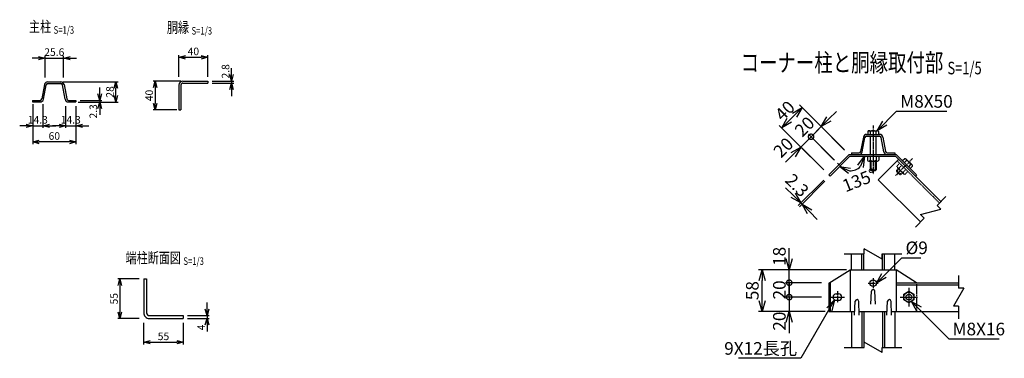
# Model space of a CAD drawing. Units: millimetres. Extents: x 138 to 5238, y 211 to 5465.
# Drawn here: x 1455 to 2822, y 334 to 804 of the extents above; entities that cross this region are included whole.
import ezdxf
from ezdxf.enums import TextEntityAlignment as Align

# ---------------------------------------------------------------- set-up
doc = ezdxf.new("R2010")
doc.units = ezdxf.units.MM
doc.header["$LTSCALE"] = 0.2
doc.linetypes.add('CENTER2', pattern=[28.575, 19.05, -3.175, 3.175, -3.175])
doc.linetypes.add('DASHED2', pattern=[9.525, 6.35, -3.175])
for name, color, linetype in [('CENTER', 6, 'CENTER2'), ('DASH', 30, 'DASHED2'), ('L', 7, 'Continuous'), ('M', 82, 'Continuous'), ('TEXT', 150, 'Continuous')]:
    doc.layers.add(name, color=color, linetype=linetype)
doc.styles.add('NCE', font='romans.shx', dxfattribs={"width": 0.8, "bigfont": 'extfont.shx'})
doc.styles.get("Standard").update_dxf_attribs({"font": 'romans.shx', "width": 0.8, "bigfont": 'extfont.shx'})
doc.dimstyles.new('NCE_new_3', dxfattribs={"dimscale": 3, "dimtxt": 3.5, "dimasz": 3, "dimexe": 1, "dimexo": 1, "dimgap": 1, "dimtad": 1, "dimdec": 1, "dimdsep": 46, "dimtxsty": 'NCE', "dimblk": 'OPEN30', "dimcen": 0, "dimclrd": 7, "dimclre": 7, "dimclrt": 256, "dimaunit": 1, "dimadec": 1, "dimazin": 0, "dimtfac": 1, "dimtdec": 1, "dimtix": 1, "dimtmove": 2, "dimatfit": 2, "dimldrblk": 'OPEN30', "dimfxl": 0, "dimtolj": 1, "dimtzin": 0, "dimarcsym": 0})
doc.dimstyles.new('NCE_new_5', dxfattribs={"dimscale": 5, "dimtxt": 3.5, "dimasz": 3, "dimexe": 1, "dimexo": 1, "dimgap": 1, "dimtad": 1, "dimdec": 1, "dimdsep": 46, "dimtxsty": 'NCE', "dimblk": 'OPEN30', "dimcen": 0, "dimclrd": 7, "dimclre": 7, "dimclrt": 256, "dimaunit": 1, "dimadec": 0, "dimazin": 0, "dimtfac": 1, "dimtdec": 1, "dimtix": 1, "dimtmove": 2, "dimatfit": 2, "dimldrblk": 'OPEN30', "dimfxl": 0, "dimtolj": 1, "dimtzin": 0, "dimarcsym": 0})

# ---------------------------------------------------------------- blocks, each defined once
blk = doc.blocks.new('_OPEN30')
at = {"color": 0, "linetype": 'ByBlock'}
for p, q in [((-1, 0.268), (0, 0)), ((0, 0), (-1, -0.268)), ((0, 0), (-1, 0))]:
    blk.add_line(p, q, dxfattribs=at)
blk = doc.blocks.new('*D6')
at = {"layer": 'TEXT', "color": 7, "lineweight": -2}
for p, q in [((1490.3, 723.7), (1490.3, 753.7)), ((1515.9, 723.7), (1515.9, 753.7)), ((1481.3, 750.7), (1472.3, 750.7)), ((1490.3, 750.7), (1515.9, 750.7)), ((1524.9, 750.7), (1533.9, 750.7))]:
    blk.add_line(p, q, dxfattribs=at)
at = {"layer": 'TEXT', "color": 7, "lineweight": -2, "xscale": 9, "yscale": 9, "zscale": 9}
blk.add_blockref('_OPEN30', (1490.3, 750.7), dxfattribs=at)
at = {"layer": 'TEXT', "color": 7, "lineweight": -2, "xscale": 9, "yscale": 9, "zscale": 9, "rotation": 180}
blk.add_blockref('_OPEN30', (1515.9, 750.7), dxfattribs=at)
at = {"layer": 'TEXT', "insert": (1503.1, 759), "char_height": 10.5, "attachment_point": 5, "style": 'NCE'}
blk.add_mtext('\\A1;25.6', dxfattribs=at)
blk = doc.blocks.new('*D7')
at = {"layer": 'TEXT', "color": 7, "lineweight": -2}
for p, q in [((1473.1, 683.7), (1473.1, 653.7)), ((1487.4, 686.7), (1487.4, 653.7)), ((1464.1, 656.7), (1455.1, 656.7)), ((1473.1, 656.7), (1487.4, 656.7)), ((1496.4, 656.7), (1505.4, 656.7))]:
    blk.add_line(p, q, dxfattribs=at)
at = {"layer": 'TEXT', "color": 7, "lineweight": -2, "xscale": 9, "yscale": 9, "zscale": 9}
blk.add_blockref('_OPEN30', (1473.1, 656.7), dxfattribs=at)
at = {"layer": 'TEXT', "color": 7, "lineweight": -2, "xscale": 9, "yscale": 9, "zscale": 9, "rotation": 180}
blk.add_blockref('_OPEN30', (1487.4, 656.7), dxfattribs=at)
at = {"layer": 'TEXT', "insert": (1480.2, 665), "char_height": 10.5, "attachment_point": 5, "style": 'NCE'}
blk.add_mtext('\\A1;14.3', dxfattribs=at)
blk = doc.blocks.new('*D8')
at = {"layer": 'TEXT', "color": 7, "lineweight": -2}
for p, q in [((1566.1, 701), (1566.1, 710)), ((1539.1, 692), (1569.1, 692)), ((1539.1, 689.7), (1569.1, 689.7)), ((1566.1, 692), (1566.1, 689.7)), ((1566.1, 680.7), (1566.1, 671.7))]:
    blk.add_line(p, q, dxfattribs=at)
at = {"layer": 'TEXT', "color": 7, "lineweight": -2, "xscale": 9, "yscale": 9, "zscale": 9}
for p, rotation in [((1566.1, 692), 270), ((1566.1, 689.7), 90)]:
    blk.add_blockref('_OPEN30', p, dxfattribs=dict(at, rotation=rotation))
at = {"layer": 'TEXT', "insert": (1557.2, 676.7), "char_height": 10.5, "attachment_point": 5, "rotation": 90, "style": 'NCE'}
blk.add_mtext('\\A1;2.3', dxfattribs=at)
blk = doc.blocks.new('*D9')
at = {"layer": 'TEXT', "color": 7, "lineweight": -2}
for p, q in [((1518.8, 683.7), (1518.8, 653.7)), ((1533.1, 683.7), (1533.1, 653.7)), ((1509.8, 656.7), (1500.8, 656.7)), ((1518.8, 656.7), (1533.1, 656.7)), ((1542.1, 656.7), (1551.1, 656.7))]:
    blk.add_line(p, q, dxfattribs=at)
at = {"layer": 'TEXT', "color": 7, "lineweight": -2, "xscale": 9, "yscale": 9, "zscale": 9}
blk.add_blockref('_OPEN30', (1518.8, 656.7), dxfattribs=at)
at = {"layer": 'TEXT', "color": 7, "lineweight": -2, "xscale": 9, "yscale": 9, "zscale": 9, "rotation": 180}
blk.add_blockref('_OPEN30', (1533.1, 656.7), dxfattribs=at)
at = {"layer": 'TEXT', "insert": (1525.9, 665), "char_height": 10.5, "attachment_point": 5, "style": 'NCE'}
blk.add_mtext('\\A1;14.3', dxfattribs=at)
blk = doc.blocks.new('Title & Scale')
at = {"layer": 'TEXT', "width": 0.75}
blk.add_attdef('図面名', text='', height=5, dxfattribs=at).set_placement((0, 0), align=Align.BOTTOM_RIGHT)
blk.add_attdef('縮尺', text='', height=3.5, dxfattribs=at).set_placement((0, -0.3), align=Align.BOTTOM_LEFT)
blk = doc.blocks.new('*D11')
at = {"layer": 'TEXT', "color": 7, "lineweight": -2}
for p, q in [((1473.1, 686.7), (1473.1, 631.2)), ((1533.1, 680.7), (1533.1, 631.2)), ((1524.1, 634.2), (1482.1, 634.2))]:
    blk.add_line(p, q, dxfattribs=at)
at = {"layer": 'TEXT', "color": 7, "lineweight": -2, "xscale": 9, "yscale": 9, "zscale": 9, "rotation": 180}
blk.add_blockref('_OPEN30', (1473.1, 634.2), dxfattribs=at)
at = {"layer": 'TEXT', "color": 7, "lineweight": -2, "xscale": 9, "yscale": 9, "zscale": 9}
blk.add_blockref('_OPEN30', (1533.1, 634.2), dxfattribs=at)
at = {"layer": 'TEXT', "insert": (1503.1, 642.5), "char_height": 10.5, "attachment_point": 5, "style": 'NCE'}
blk.add_mtext('\\A1;60', dxfattribs=at)
blk = doc.blocks.new('*D12')
at = {"layer": 'TEXT', "color": 7, "lineweight": -2}
for p, q in [((1515, 717.7), (1591.6, 717.7)), ((1588.6, 698.7), (1588.6, 708.7)), ((1536.1, 689.7), (1591.6, 689.7))]:
    blk.add_line(p, q, dxfattribs=at)
at = {"layer": 'TEXT', "color": 7, "lineweight": -2, "xscale": 9, "yscale": 9, "zscale": 9}
for p, rotation in [((1588.6, 717.7), 90), ((1588.6, 689.7), 270)]:
    blk.add_blockref('_OPEN30', p, dxfattribs=dict(at, rotation=rotation))
at = {"layer": 'TEXT', "insert": (1580.3, 703.7), "char_height": 10.5, "attachment_point": 5, "rotation": 90, "style": 'NCE'}
blk.add_mtext('\\A1;28', dxfattribs=at)
blk = doc.blocks.new('*D49')
at = {"layer": 'TEXT', "color": 7, "lineweight": -2}
for p, q in [((1621.1, 444), (1591.1, 444)), ((1594.1, 435), (1594.1, 398)), ((1621.1, 389), (1591.1, 389))]:
    blk.add_line(p, q, dxfattribs=at)
at = {"layer": 'TEXT', "color": 7, "lineweight": -2, "xscale": 9, "yscale": 9, "zscale": 9}
for p, rotation in [((1594.1, 444), 90), ((1594.1, 389), 270)]:
    blk.add_blockref('_OPEN30', p, dxfattribs=dict(at, rotation=rotation))
at = {"layer": 'TEXT', "insert": (1585.9, 416.5), "char_height": 10.5, "attachment_point": 5, "rotation": 90, "style": 'NCE'}
blk.add_mtext('\\A1;55', dxfattribs=at)
blk = doc.blocks.new('*D50')
at = {"layer": 'TEXT', "color": 7, "lineweight": -2}
for p, q in [((1627.1, 383), (1627.1, 353)), ((1682.1, 383), (1682.1, 353)), ((1636.1, 356), (1673.1, 356))]:
    blk.add_line(p, q, dxfattribs=at)
at = {"layer": 'TEXT', "color": 7, "lineweight": -2, "xscale": 9, "yscale": 9, "zscale": 9, "rotation": 180}
blk.add_blockref('_OPEN30', (1627.1, 356), dxfattribs=at)
at = {"layer": 'TEXT', "color": 7, "lineweight": -2, "xscale": 9, "yscale": 9, "zscale": 9}
blk.add_blockref('_OPEN30', (1682.1, 356), dxfattribs=at)
at = {"layer": 'TEXT', "insert": (1654.6, 364.2), "char_height": 10.5, "attachment_point": 5, "style": 'NCE'}
blk.add_mtext('\\A1;55', dxfattribs=at)
blk = doc.blocks.new('*D51')
at = {"layer": 'TEXT', "color": 7, "lineweight": -2}
for p, q in [((1715.1, 402), (1715.1, 411)), ((1688.1, 393), (1718.1, 393)), ((1688.1, 389), (1718.1, 389)), ((1715.1, 393), (1715.1, 389)), ((1715.1, 380), (1715.1, 371))]:
    blk.add_line(p, q, dxfattribs=at)
at = {"layer": 'TEXT', "color": 7, "lineweight": -2, "xscale": 9, "yscale": 9, "zscale": 9}
for p, rotation in [((1715.1, 393), 270), ((1715.1, 389), 90)]:
    blk.add_blockref('_OPEN30', p, dxfattribs=dict(at, rotation=rotation))
at = {"layer": 'TEXT', "insert": (1706.9, 376.6), "char_height": 10.5, "attachment_point": 5, "rotation": 90, "style": 'NCE'}
blk.add_mtext('\\A1;4', dxfattribs=at)
blk = doc.blocks.new('*D52')
at = {"layer": 'TEXT', "color": 7, "lineweight": -2}
for p, q in [((1678.7, 718.8), (1640.1, 718.8)), ((1643.1, 709.8), (1643.1, 687.8)), ((1673.1, 678.8), (1640.1, 678.8))]:
    blk.add_line(p, q, dxfattribs=at)
at = {"layer": 'TEXT', "color": 7, "lineweight": -2, "xscale": 9, "yscale": 9, "zscale": 9}
for p, rotation in [((1643.1, 718.8), 90), ((1643.1, 678.8), 270)]:
    blk.add_blockref('_OPEN30', p, dxfattribs=dict(at, rotation=rotation))
at = {"layer": 'TEXT', "insert": (1634.8, 698.8), "char_height": 10.5, "attachment_point": 5, "rotation": 90, "style": 'NCE'}
blk.add_mtext('\\A1;40', dxfattribs=at)
blk = doc.blocks.new('*D53')
at = {"layer": 'TEXT', "color": 7, "lineweight": -2}
for p, q in [((1749.1, 727.8), (1749.1, 736.8)), ((1722.1, 718.8), (1752.1, 718.8)), ((1722.1, 716), (1752.1, 716)), ((1749.1, 718.8), (1749.1, 716)), ((1749.1, 707), (1749.1, 698))]:
    blk.add_line(p, q, dxfattribs=at)
at = {"layer": 'TEXT', "color": 7, "lineweight": -2, "xscale": 9, "yscale": 9, "zscale": 9}
for p, rotation in [((1749.1, 718.8), 270), ((1749.1, 716), 90)]:
    blk.add_blockref('_OPEN30', p, dxfattribs=dict(at, rotation=rotation))
at = {"layer": 'TEXT', "insert": (1740.8, 732.3), "char_height": 10.5, "attachment_point": 5, "rotation": 90, "style": 'NCE'}
blk.add_mtext('\\A1;2.8', dxfattribs=at)
blk = doc.blocks.new('*D54')
at = {"layer": 'TEXT', "color": 7, "lineweight": -2}
for p, q in [((1676.1, 724.8), (1676.1, 754.8)), ((1685.1, 751.8), (1707.1, 751.8)), ((1716.1, 724.8), (1716.1, 754.8))]:
    blk.add_line(p, q, dxfattribs=at)
at = {"layer": 'TEXT', "color": 7, "lineweight": -2, "xscale": 9, "yscale": 9, "zscale": 9, "rotation": 180}
blk.add_blockref('_OPEN30', (1676.1, 751.8), dxfattribs=at)
at = {"layer": 'TEXT', "color": 7, "lineweight": -2, "xscale": 9, "yscale": 9, "zscale": 9}
blk.add_blockref('_OPEN30', (1716.1, 751.8), dxfattribs=at)
at = {"layer": 'TEXT', "insert": (1696.1, 760), "char_height": 10.5, "attachment_point": 5, "style": 'NCE'}
blk.add_mtext('\\A1;40', dxfattribs=at)
blk = doc.blocks.new('*D55')
at = {"layer": 'TEXT', "color": 7, "lineweight": -2}
for p, q in [((2578.1, 666.1), (2588.7, 676.7)), ((2600, 623), (2564, 659.1)), ((2585.9, 608.9), (2549.9, 644.9)), ((2553.4, 641.4), (2567.5, 655.5)), ((2553.4, 641.4), (2542.8, 630.8))]:
    blk.add_line(p, q, dxfattribs=at)
at = {"layer": 'TEXT', "color": 7, "lineweight": -2, "xscale": 15, "yscale": 15, "zscale": 15, "rotation": 225.0001236403034}
blk.add_blockref('_OPEN30', (2567.5, 655.5), dxfattribs=at)
at = {"layer": 'TEXT', "insert": (2544.4, 655.6), "char_height": 17.5, "attachment_point": 5, "rotation": 45.0001, "style": 'NCE'}
blk.add_mtext('\\A1;20', dxfattribs=at)
blk = doc.blocks.new('_None')
blk = doc.blocks.new('*D56')
at = {"layer": 'TEXT', "color": 7, "lineweight": -2}
for p, q in [((2599.3, 623.7), (2537.5, 685.6)), ((2530.4, 671.4), (2523.3, 664.4)), ((2571.1, 595.4), (2509.2, 657.3))]:
    blk.add_line(p, q, dxfattribs=at)
at = {"layer": 'TEXT', "color": 7, "lineweight": -2, "xscale": 15, "yscale": 15, "zscale": 15}
for p, rotation in [((2541, 682), 44.99993818018274), ((2512.7, 653.8), 224.9999381801827)]:
    blk.add_blockref('_OPEN30', p, dxfattribs=dict(at, rotation=rotation))
at = {"layer": 'TEXT', "insert": (2517.1, 677.6), "char_height": 17.5, "attachment_point": 5, "rotation": 44.9999, "style": 'NCE'}
blk.add_mtext('\\A1;40', dxfattribs=at)
blk = doc.blocks.new('_DotSmall')
at = {"color": 0, "linetype": 'ByBlock', "const_width": 0.5}
blk.add_lwpolyline([(-0.0625, 0, 1), (0.0625, 0, 1)], format="xyb", close=True, dxfattribs=at)
blk = doc.blocks.new('*D57')
at = {"layer": 'TEXT', "color": 7, "lineweight": -2}
for p, q in [((2585.2, 609.6), (2549.9, 644.9)), ((2553.4, 641.4), (2564, 652)), ((2571.1, 595.4), (2535.7, 630.8)), ((2553.4, 641.4), (2539.2, 627.2)), ((2528.6, 616.6), (2518, 606))]:
    blk.add_line(p, q, dxfattribs=at)
at = {"layer": 'TEXT', "color": 7, "lineweight": -2, "xscale": 15, "yscale": 15, "zscale": 15}
for name, p, rotation in [('_DotSmall', (2553.4, 641.4), 224.9991345141834), ('_OPEN30', (2539.2, 627.2), 44.99913451418337)]:
    blk.add_blockref(name, p, dxfattribs=dict(at, rotation=rotation))
at = {"layer": 'TEXT', "insert": (2514.9, 626.5), "char_height": 17.5, "attachment_point": 5, "rotation": 44.9991, "style": 'NCE'}
blk.add_mtext('\\A1;20', dxfattribs=at)
blk = doc.blocks.new('*D58')
at = {"layer": 'TEXT', "color": 7, "lineweight": -2}
for p, q in [((2571.1, 581.3), (2535.7, 545.9)), ((2572.7, 579.7), (2537.3, 544.3)), ((2528.6, 560.1), (2518, 570.7)), ((2539.2, 549.5), (2540.9, 547.8)), ((2551.5, 537.2), (2562.1, 526.6))]:
    blk.add_line(p, q, dxfattribs=at)
at = {"layer": 'TEXT', "color": 7, "lineweight": -2, "xscale": 15, "yscale": 15, "zscale": 15}
for p, rotation in [((2539.2, 549.5), 315.0010751492975), ((2540.9, 547.8), 135.0010751492975)]:
    blk.add_blockref('_OPEN30', p, dxfattribs=dict(at, rotation=rotation))
at = {"layer": 'TEXT', "insert": (2534.1, 574.1), "char_height": 17.5, "attachment_point": 5, "rotation": 315.0011, "style": 'NCE'}
blk.add_mtext('\\A1;2.3', dxfattribs=at)
blk = doc.blocks.new('*D59')
at = {"layer": 'TEXT', "color": 7, "lineweight": -2}
for p, q in [((2523.1, 471.7), (2523.1, 486.7)), ((2568.1, 456.7), (2518.1, 456.7)), ((2523.1, 438.7), (2523.1, 456.7)), ((2568.1, 438.7), (2518.1, 438.7)), ((2523.1, 438.7), (2523.1, 423.7))]:
    blk.add_line(p, q, dxfattribs=at)
at = {"layer": 'TEXT', "color": 7, "lineweight": -2, "xscale": 15, "yscale": 15, "zscale": 15}
for name, p, rotation in [('_OPEN30', (2523.1, 456.7), 270), ('_DotSmall', (2523.1, 438.7), 90)]:
    blk.add_blockref(name, p, dxfattribs=dict(at, rotation=rotation))
at = {"layer": 'TEXT', "insert": (2509.4, 475.3), "char_height": 17.5, "attachment_point": 5, "rotation": 90, "style": 'NCE'}
blk.add_mtext('\\A1;18', dxfattribs=at)
blk = doc.blocks.new('*D60')
at = {"layer": 'TEXT', "color": 7, "lineweight": -2}
for p, q in [((2523.1, 418.7), (2523.1, 433.7)), ((2568.1, 418.7), (2518.1, 418.7)), ((2523.1, 418.7), (2523.1, 398.7)), ((2568.1, 398.7), (2518.1, 398.7)), ((2523.1, 383.7), (2523.1, 368.7))]:
    blk.add_line(p, q, dxfattribs=at)
at = {"layer": 'TEXT', "color": 7, "lineweight": -2, "xscale": 15, "yscale": 15, "zscale": 15}
for name, p, rotation in [('_DotSmall', (2523.1, 418.7), 270), ('_OPEN30', (2523.1, 398.7), 90)]:
    blk.add_blockref(name, p, dxfattribs=dict(at, rotation=rotation))
at = {"layer": 'TEXT', "insert": (2509.4, 385.3), "char_height": 17.5, "attachment_point": 5, "rotation": 90, "style": 'NCE'}
blk.add_mtext('\\A1;20', dxfattribs=at)
blk = doc.blocks.new('*D61')
at = {"layer": 'TEXT', "color": 7, "lineweight": -2}
for p, q in [((2523.1, 438.7), (2523.1, 453.7)), ((2568.1, 438.7), (2518.1, 438.7)), ((2523.1, 418.7), (2523.1, 438.7)), ((2568.1, 418.7), (2518.1, 418.7)), ((2523.1, 418.7), (2523.1, 403.7))]:
    blk.add_line(p, q, dxfattribs=at)
at = {"layer": 'TEXT', "insert": (2509.4, 428.7), "char_height": 17.5, "attachment_point": 5, "rotation": 90, "style": 'NCE'}
blk.add_mtext('\\A1;20', dxfattribs=at)
blk = doc.blocks.new('*D62')
at = {"layer": 'TEXT', "color": 7, "lineweight": -2}
blk.add_arc((2607.4, 614.3), 20.3, 268.3546, 316.6454, dxfattribs=at)
at = {"layer": 'TEXT', "color": 7, "lineweight": -2, "xscale": 15, "yscale": 15, "zscale": 15}
for p, rotation in [((2627.7, 614.3), 68.32271100981194), ((2593, 600), 156.6772889901887)]:
    blk.add_blockref('_OPEN30', p, dxfattribs=dict(at, rotation=rotation))
at = {"layer": 'TEXT', "insert": (2620.6, 581.2), "char_height": 17.5, "attachment_point": 5, "rotation": 21.7958, "style": 'NCE'}
blk.add_mtext('\\A1;135°', dxfattribs=at)
blk = doc.blocks.new('Break')
for p, q in [((-1.44, -2.5), (1.44, 2.5)), ((0, 2.5), (1.44, 2.5)), ((-1.44, -2.5), (0, -2.5))]:
    blk.add_line(p, q)
blk = doc.blocks.new('*D69')
at = {"layer": 'TEXT', "color": 7, "lineweight": -2}
for p, q in [((2602.6, 456.7), (2480.6, 456.7)), ((2485.6, 413.7), (2485.6, 441.7)), ((2573.1, 398.7), (2480.6, 398.7))]:
    blk.add_line(p, q, dxfattribs=at)
at = {"layer": 'TEXT', "color": 7, "lineweight": -2, "xscale": 15, "yscale": 15, "zscale": 15}
for p, rotation in [((2485.6, 456.7), 90), ((2485.6, 398.7), 270)]:
    blk.add_blockref('_OPEN30', p, dxfattribs=dict(at, rotation=rotation))
at = {"layer": 'TEXT', "insert": (2471.9, 427.7), "char_height": 17.5, "attachment_point": 5, "rotation": 90, "style": 'NCE'}
blk.add_mtext('\\A1;58', dxfattribs=at)

msp = doc.modelspace()

# ---------------------------------------------------------------- linework, layer by layer
at = {"layer": 'CENTER'}
for p, q in [((2639.496, 656.953), (2639.496, 589.64)), ((2590.156, 604.619), (2596.237, 598.538)), ((2694.261, 611.12), (2670.789, 587.649)), ((2632.572, 437.99), (2646.572, 437.99)), ((2639.572, 444.99), (2639.572, 430.99)), ((2589.93, 426.74), (2589.93, 410.74)), ((2689.214, 431.74), (2689.214, 405.74)), ((2579.93, 418.74), (2599.93, 418.74)), ((2677.286, 418.74), (2701.142, 418.74))]:
    msp.add_line(p, q, dxfattribs=at)
at = {"layer": 'DASH'}
for p, q in [((2676.376, 604.548), (2672.596, 600.769)), ((2672.84, 608.084), (2731.53, 549.394)), ((2679.204, 601.72), (2675.424, 597.94)), ((2672.203, 593.305), (2676.446, 589.063)), ((2672.204, 594.72), (2674.608, 597.124)), ((2672.204, 593.305), (2675.315, 596.417)), ((2672.204, 594.72), (2672.204, 593.305)), ((2672.204, 594.72), (2677.861, 589.063)), ((2673.194, 598.538), (2681.679, 590.053)), ((2676.446, 589.063), (2679.558, 592.174)), ((2676.446, 589.063), (2677.86, 589.063)), ((2677.86, 589.063), (2680.265, 591.467)), ((2684.861, 596.063), (2681.081, 592.284)), ((2687.689, 593.235), (2683.91, 589.455)), ((2699.781, 438.74), (2699.781, 398.74))]:
    msp.add_line(p, q, dxfattribs=at)
for centre, radius, start, end in [((2674.827, 600.171), 2.309, 164.999257, 285.000681), ((2682.743, 599.603), 7.505, 192.79533, 257.204622), ((2683.312, 591.686), 2.309, 164.99938, 285.000571)]:
    msp.add_arc(centre, radius, start, end, dxfattribs=at)
at = {"layer": 'L'}
for p, q in [((2740.581, 558.445), (2728.206, 546.071)), ((2710.529, 528.393), (2698.154, 516.019)), ((2599.572, 478.74), (2627.072, 478.74)), ((2652.072, 478.74), (2679.572, 478.74)), ((2758.072, 448.74), (2758.072, 431.24)), ((2758.072, 406.24), (2758.072, 388.74)), ((2599.572, 348.74), (2627.072, 348.74)), ((2652.072, 348.74), (2679.572, 348.74))]:
    msp.add_line(p, q, dxfattribs=at)
at = {"layer": 'M'}
for p, q in [((1489.549, 713.963), (1485.793, 693.894)), ((1488.054, 693.471), (1491.81, 713.54)), ((1494.07, 717.717), (1512.032, 717.717)), ((1494.07, 715.417), (1512.032, 715.417)), ((1518.049, 693.471), (1514.293, 713.54)), ((1516.554, 713.964), (1520.31, 693.894)), ((1676.057, 713.192), (1676.057, 678.791)), ((1678.857, 713.192), (1678.857, 678.791)), ((1681.657, 718.791), (1716.057, 718.791)), ((1681.657, 715.991), (1716.057, 715.991)), ((1716.057, 718.791), (1716.057, 715.991)), ((1473.051, 692.017), (1483.532, 692.017)), ((1473.051, 692.017), (1473.051, 689.717)), ((1473.051, 689.717), (1483.532, 689.717)), ((1522.57, 692.017), (1533.051, 692.017)), ((1522.57, 689.717), (1533.051, 689.717)), ((1533.051, 692.017), (1533.051, 689.717)), ((1676.057, 678.791), (1678.857, 678.791)), ((2630.515, 644.64), (2648.477, 644.64)), ((2630.515, 642.34), (2648.477, 642.34)), ((2631.996, 648.83), (2631.996, 644.34)), ((2633.746, 649.84), (2645.246, 649.84)), ((2635.496, 648.83), (2635.496, 644.34)), ((2643.496, 648.83), (2643.496, 644.64)), ((2646.996, 648.83), (2646.996, 644.34)), ((2625.994, 640.886), (2622.238, 620.817)), ((2624.499, 620.394), (2628.255, 640.463)), ((2635.496, 641.74), (2635.496, 616.64)), ((2643.496, 641.74), (2643.496, 616.64)), ((2654.494, 620.394), (2650.738, 640.463)), ((2652.999, 640.886), (2656.755, 620.817)), ((2578.135, 588.356), (2606.42, 616.64)), ((2606.42, 616.64), (2671.496, 616.64)), ((2609.496, 618.94), (2619.977, 618.94)), ((2609.496, 618.94), (2609.496, 616.64)), ((2609.496, 616.64), (2619.977, 616.64)), ((2659.015, 618.94), (2669.496, 618.94)), ((2669.496, 618.94), (2669.496, 616.64)), ((2699.781, 588.356), (2671.496, 616.64)), ((2579.762, 586.729), (2607.372, 614.34)), ((2607.372, 614.34), (2670.544, 614.34)), ((2631.572, 614.04), (2631.572, 608.695)), ((2633.572, 607.54), (2645.572, 607.54)), ((2635.572, 614.04), (2635.572, 608.695)), ((2635.572, 607.54), (2635.572, 595.64)), ((2636.572, 607.54), (2636.572, 594.64)), ((2642.572, 607.54), (2642.572, 594.64)), ((2643.572, 614.04), (2643.572, 608.695)), ((2643.572, 607.54), (2643.572, 595.64)), ((2674.82, 610.064), (2646.536, 581.78)), ((2647.572, 614.04), (2647.572, 608.695)), ((2670.544, 614.34), (2733.51, 551.374)), ((2683.51, 610.976), (2680.335, 607.801)), ((2685.985, 608.501), (2682.81, 605.326)), ((2685.462, 610.453), (2693.593, 602.321)), ((2691.642, 602.844), (2688.467, 599.669)), ((2578.135, 588.356), (2579.761, 586.729)), ((2635.572, 595.64), (2636.572, 594.64)), ((2635.572, 595.64), (2643.572, 595.64)), ((2636.572, 594.64), (2642.572, 594.64)), ((2642.572, 594.64), (2643.572, 595.64)), ((2694.117, 600.369), (2690.942, 597.195)), ((2699.781, 588.356), (2698.154, 586.729)), ((2646.536, 581.78), (2705.225, 523.09)), ((2609.572, 456.74), (2609.572, 478.74)), ((2623.872, 456.74), (2623.872, 478.74)), ((2626.772, 456.74), (2626.772, 478.74)), ((2652.372, 456.74), (2652.372, 478.74)), ((2655.272, 456.74), (2655.272, 478.74)), ((2669.572, 456.74), (2669.572, 478.74)), ((2578.135, 438.007), (2607.572, 456.74)), ((2607.572, 456.74), (2607.572, 398.74)), ((2607.572, 456.74), (2671.572, 456.74)), ((2699.856, 438.74), (2671.572, 456.74)), ((2671.572, 456.74), (2671.572, 398.74)), ((1627.15, 443.955), (1627.15, 396.955)), ((1627.15, 443.955), (1631.15, 443.955)), ((1631.15, 443.955), (1631.15, 396.955)), ((2578.135, 438.007), (2578.135, 398.74)), ((2579.762, 439.042), (2579.762, 398.74)), ((2671.572, 438.74), (2758.072, 438.74)), ((2636.322, 408.74), (2637.074, 426.844)), ((2642.822, 408.74), (2642.07, 426.844)), ((2671.572, 435.94), (2758.072, 435.94)), ((2682.286, 422.74), (2689.214, 426.74)), ((2689.214, 426.74), (2696.142, 422.74)), ((2588.43, 423.24), (2591.43, 423.24)), ((2588.43, 414.24), (2591.43, 414.24)), ((2613.884, 393.74), (2614.636, 412.838)), ((2620.384, 393.74), (2619.632, 412.838)), ((2658.759, 393.74), (2659.511, 412.838)), ((2665.259, 393.74), (2664.507, 412.838)), ((2682.286, 414.74), (2682.286, 422.74)), ((2689.214, 410.74), (2682.286, 414.74)), ((2696.142, 414.74), (2689.214, 410.74)), ((2696.142, 422.74), (2696.142, 414.74)), ((2578.135, 398.74), (2614.081, 398.74)), ((2609.572, 398.74), (2609.572, 348.74)), ((2620.187, 398.74), (2658.956, 398.74)), ((2623.872, 398.74), (2623.872, 348.74)), ((2626.772, 398.74), (2626.772, 348.74)), ((2652.372, 398.74), (2652.372, 348.74)), ((2655.272, 398.74), (2655.272, 348.74)), ((2665.062, 398.74), (2758.072, 398.74)), ((2669.572, 398.74), (2669.572, 348.74)), ((1635.15, 392.955), (1682.15, 392.955)), ((1635.15, 388.955), (1682.15, 388.955)), ((1682.15, 392.955), (1682.15, 388.955))]:
    msp.add_line(p, q, dxfattribs=at)
for centre, radius in [((2639.572, 437.99), 4.5), ((2689.214, 418.74), 6.928), ((2689.214, 418.74), 4)]:
    msp.add_circle(centre, radius, dxfattribs=at)
for centre, radius, start, end in [((1494.07, 713.117), 4.6, 89.999982, 169.400262), ((1494.07, 713.117), 2.3, 89.999982, 169.400262), ((1512.032, 713.117), 4.6, 10.599741, 89.999982), ((1512.032, 713.117), 2.3, 10.599755, 89.999982), ((1681.657, 713.191), 5.6, 89.999982, 179.999964), ((1681.657, 713.191), 2.8, 89.999982, 179.999964), ((1483.532, 694.317), 2.3, 270.000018, 349.400252), ((1483.532, 694.317), 4.6, 270.000018, 349.400255), ((1522.57, 694.317), 4.6, 190.599725, 270.000018), ((1522.57, 694.317), 2.3, 190.599725, 270.000018), ((2630.516, 640.04), 4.6, 89.999982, 169.400262), ((2630.516, 640.04), 2.3, 89.999982, 169.400262), ((2633.746, 647.819), 2.021, 29.999946, 150.000079), ((2639.496, 641.417), 8.423, 61.648242, 118.351783), ((2645.246, 647.819), 2.021, 29.999946, 150.000079), ((2648.478, 640.04), 4.6, 10.599741, 89.999982), ((2648.478, 640.04), 2.3, 10.599755, 89.999982), ((2619.978, 621.24), 2.3, 270.000018, 349.400252), ((2619.978, 621.24), 4.6, 270.000018, 349.400255), ((2659.015, 621.24), 4.6, 190.599725, 270.000018), ((2659.016, 621.24), 2.3, 190.599725, 270.000018), ((2633.572, 609.849), 2.309, 210.000003, 329.999986), ((2639.572, 615.046), 7.506, 237.795758, 302.204216), ((2645.572, 609.849), 2.309, 210.000003, 329.999986), ((2684.033, 609.024), 2.021, 345.000078, 105.000218), ((2683.572, 600.431), 8.423, 16.648258, 73.351608), ((2692.165, 600.892), 2.021, 344.999798, 104.999931), ((2639.572, 426.74), 2.5, 0, 179.999964), ((2588.43, 418.74), 4.5, 90, 270), ((2591.43, 418.74), 4.5, 270, 90), ((2617.134, 412.74), 2.5, 0, 177.745237), ((2662.009, 412.74), 2.5, 0, 177.745237), ((1635.15, 396.955), 8, 179.999978, 270.000028), ((1635.15, 396.955), 4, 179.999978, 270.000028)]:
    msp.add_arc(centre, radius, start, end, dxfattribs=at)

# ---------------------------------------------------------------- block references
at = {"layer": 'CENTER', "xscale": 5, "yscale": 5, "zscale": 5}
msp.add_blockref('Title & Scale', (2742.707, 724.171), dxfattribs=at).add_auto_attribs({'図面名': '%%Uコーナー柱と胴縁取付部 ', '縮尺': '%%US=1/5'})
at = {"layer": 'L'}
for p, xscale, yscale, zscale, rotation in [((2719.368, 537.232), 4.999999999999558, 4.999999999999558, 4.999999999999558, 315), ((2639.572, 478.74), 5, 5, 5, 90), ((2758.072, 418.74), 5, 5, 5, 180), ((2639.572, 348.74), 5, 5, 5, 90)]:
    msp.add_blockref('Break', p, dxfattribs=dict(at, xscale=xscale, yscale=yscale, zscale=zscale, rotation=rotation))
at = {"layer": 'TEXT', "xscale": 3, "yscale": 3, "zscale": 3}
for p, values in [((1502.117, 782.147), {'図面名': '%%U主柱 ', '縮尺': '%%US=1/3'}), ((1693.556, 781.001), {'図面名': '%%U胴縁 ', '縮尺': '%%US=1/3'}), ((1682.207, 461.082), {'図面名': '%%U端柱断面図 ', '縮尺': '%%US=1/3'})]:
    msp.add_blockref('Title & Scale', p, dxfattribs=at).add_auto_attribs(values)

# ---------------------------------------------------------------- texts
at = {"layer": 'TEXT', "char_height": 17.5, "style": 'NCE'}
for s, insert, attachment_point in [('\\A1;M8X50', (2677.213, 681.806), 7), ('\\A1;%%C9', (2684.494, 478.411), 7), ('\\A1;M8X16', (2749.829, 365.59), 7), ('\\A1;9X12長孔', (2534.043, 338.669), 9)]:
    msp.add_mtext(s, dxfattribs=dict(at, insert=insert, attachment_point=attachment_point))

# ---------------------------------------------------------------- dimensions: what is measured, and where the dimension line sits
at = {"layer": 'TEXT'}
for base, p1, p2, picture, middle in [((1515.851, 750.717), (1490.251, 720.717), (1515.851, 720.717), '*D6', (1503.051, 758.967)), ((1716.057, 751.791), (1676.057, 721.791), (1716.057, 721.791), '*D54', (1696.057, 760.041)), ((1487.351, 656.717), (1473.051, 686.717), (1487.351, 689.717), '*D7', (1480.201, 664.967)), ((1473.051, 634.217), (1533.051, 683.717), (1473.051, 689.717), '*D11', (1503.051, 642.467)), ((1533.051, 656.717), (1518.751, 686.717), (1533.051, 686.717), '*D9', (1525.901, 664.967)), ((1682.15, 355.955), (1627.15, 385.955), (1682.15, 385.955), '*D50', (1654.65, 364.205))]:
    dim = msp.add_linear_dim(base=base, p1=p1, p2=p2, dimstyle='NCE_new_3', dxfattribs=at)
    dim.commit()
    dim.dimension.update_dxf_attribs({"geometry": picture, "text_midpoint": middle})
for base, p1, p2, angle, dimstyle, picture, middle, dimtype in [((1749.057, 715.991), (1719.057, 718.791), (1719.057, 715.991), 90, 'NCE_new_3', '*D53', (1740.807, 732.309), 160), ((1566.051, 689.717), (1536.051, 692.017), (1536.051, 689.717), 90, 'NCE_new_3', '*D8', (1557.221, 676.726), 160), ((2540.871, 547.838), (2574.6, 584.82), (2576.226, 583.194), 315.001075, 'NCE_new_5', '*D58', (2534.074, 574.08), 161), ((1715.15, 388.955), (1685.15, 392.955), (1685.15, 388.955), 90, 'NCE_new_3', '*D51', (1706.9, 376.553), 160)]:
    dim = msp.add_linear_dim(base=base, p1=p1, p2=p2, angle=angle, dimstyle=dimstyle, dxfattribs=at)
    dim.commit()
    dim.dimension.update_dxf_attribs({"geometry": picture, "text_midpoint": middle, "dimtype": dimtype})
for base, p1, p2, dimstyle, picture, middle in [((1588.551, 717.717), (1533.051, 689.717), (1512.032, 717.717), 'NCE_new_3', '*D12', (1580.301, 703.717)), ((1643.057, 678.791), (1681.657, 718.791), (1676.057, 678.791), 'NCE_new_3', '*D52', (1634.807, 698.791)), ((2485.635, 456.74), (2578.135, 398.74), (2607.572, 456.74), 'NCE_new_5', '*D69', (2471.885, 427.74)), ((1594.15, 388.955), (1624.15, 443.955), (1624.15, 388.955), 'NCE_new_3', '*D49', (1585.9, 416.455))]:
    dim = msp.add_linear_dim(base=base, p1=p1, p2=p2, angle=90, dimstyle=dimstyle, dxfattribs=at)
    dim.commit()
    dim.dimension.update_dxf_attribs({"geometry": picture, "text_midpoint": middle})
dim = msp.add_aligned_dim(p1=(2602.884, 620.176), p2=(2574.6, 591.891), distance=-87.5, dimstyle='NCE_new_5', dxfattribs=at)
dim.commit()
dim.dimension.update_dxf_attribs({"geometry": '*D56', "text_midpoint": (2517.147, 677.628)})
for base, p1, p2, angle, override, picture, middle, dimtype in [((2567.528, 655.531), (2589.408, 605.366), (2603.551, 619.508), 45.000124, {"dimblk1": 'None', "dimblk2": 'OPEN30', "dimsah": 1}, '*D55', (2544.36, 655.565), 161), ((2539.245, 627.247), (2588.742, 606.033), (2574.6, 591.891), 224.999135, {"dimblk1": 'DotSmall', "dimblk2": 'OPEN30', "dimsah": 1}, '*D57', (2514.927, 626.529), 161), ((2523.135, 456.74), (2573.135, 438.74), (2573.135, 456.74), 90, {"dimblk1": 'DotSmall', "dimblk2": 'OPEN30', "dimsah": 1}, '*D59', (2509.385, 475.253), 160), ((2523.135, 398.74), (2573.135, 418.74), (2573.135, 398.74), 90, {"dimblk1": 'DotSmall', "dimblk2": 'OPEN30', "dimsah": 1}, '*D60', (2509.385, 385.346), 160)]:
    dim = msp.add_linear_dim(base=base, p1=p1, p2=p2, angle=angle, dimstyle='NCE_new_5', override=override, dxfattribs=at)
    dim.commit()
    dim.dimension.update_dxf_attribs({"geometry": picture, "text_midpoint": middle, "dimtype": dimtype})
dim = msp.add_angular_dim_2l(base=(2621.73, 599.983), line1=((2607.372, 614.34), (2670.544, 614.34)), line2=((2579.762, 586.729), (2607.372, 614.34)), dimstyle='NCE_new_5', dxfattribs=at)
dim.commit()
dim.dimension.update_dxf_attribs({"geometry": '*D62', "text_midpoint": (2620.641, 581.158), "dimtype": 162})
dim = msp.add_linear_dim(base=(2523.135, 438.74), p1=(2573.135, 418.74), p2=(2573.135, 438.74), angle=90, dimstyle='NCE_new_5', override={"dimblk1": 'None', "dimblk2": 'None', "dimsah": 1}, dxfattribs=at)
dim.commit()
dim.dimension.update_dxf_attribs({"geometry": '*D61', "text_midpoint": (2509.385, 428.74)})

# ---------------------------------------------------------------- leaders
at = {"layer": 'TEXT', "annotation_type": 0, "has_hookline": 1}
for points, hookline_direction, text_width in [([(2645.246, 649.84), (2672.212, 676.806), (2672.213, 676.806)], 0, 64.667), ([(2644.072, 437.99), (2679.493, 473.411), (2679.494, 473.411)], 0, 21.333), ([(2586.17, 414.848), (2539.044, 333.669), (2539.043, 333.669)], 1, 81.2), ([(2692.678, 412.74), (2744.828, 360.59), (2744.829, 360.59)], 0, 64.667)]:
    msp.add_leader(points, dimstyle='NCE_new_5', override={"dimgap": 1, "dimtad": 1}, dxfattribs=dict(at, hookline_direction=hookline_direction, text_width=text_width))

doc.saveas('drawing.dxf')
